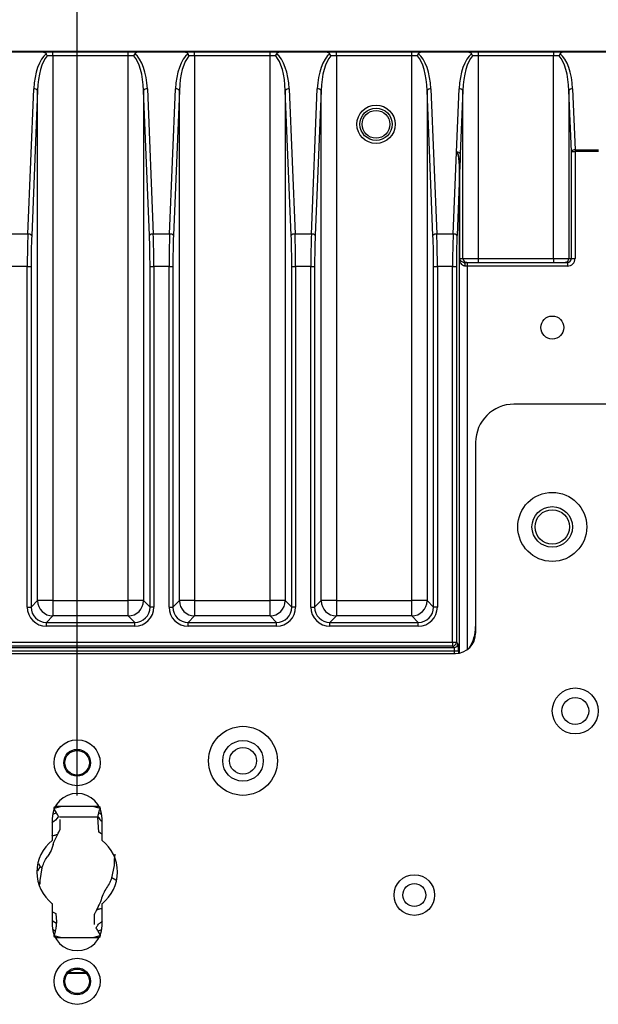
# Model space of a CAD drawing. Units: millimetres. Extents: x 172 to 9172, y 30 to 7586.
# Drawn here: x 5691 to 5766, y 6464 to 6592 of the extents above; entities that cross this region are included whole.
import ezdxf

# ---------------------------------------------------------------- set-up
doc = ezdxf.new("R2010")
doc.units = ezdxf.units.MM
doc.header["$PDSIZE"] = -1
doc.dimstyles.new('ISO-25', dxfattribs={"dimtxt": 2.5, "dimasz": 2.5, "dimexe": 1.25, "dimexo": 0.625, "dimtad": 1, "dimtxsty": 'Standard', "dimcen": 2.5, "dimadec": 0, "dimazin": 0, "dimtfac": 1, "dimtmove": 0, "dimatfit": 3, "dimfxl": 1, "dimarcsym": 0})

# ---------------------------------------------------------------- blocks, each defined once
blk = doc.blocks.new('*D57')
at = {"color": 0, "lineweight": -2, "transparency": 16777216}
for p, q in [((5698.22, 6491.03), (5698.22, 6683.45)), ((5868.22, 6491.03), (5868.22, 6683.45)), ((5723.22, 6673.45), (5843.22, 6673.45))]:
    blk.add_line(p, q, dxfattribs=at)
at = {"color": 0, "transparency": 16777216}
for points in [[(5723.22, 6677.61), (5723.22, 6669.28), (5698.22, 6673.45)], [(5843.22, 6677.61), (5843.22, 6669.28), (5868.22, 6673.45)]]:
    blk.add_solid(points, dxfattribs=at)
at = {"layer": 'Defpoints', "color": 0, "transparency": 16777216}
for p in [(5868.22, 6673.45), (5698.22, 6481.03), (5868.22, 6481.03)]:
    blk.add_point(p, dxfattribs=at)
at = {"color": 0, "transparency": 16777216, "insert": (5783.22, 6703.45), "char_height": 30, "attachment_point": 5}
blk.add_mtext('170', dxfattribs=at)

msp = doc.modelspace()

# ---------------------------------------------------------------- linework, layer by layer
at = {"color": 7, "linetype": 'Continuous', "lineweight": 30}
for p, q in [((5638.74, 6588.03), (5927.7, 6588.03)), ((5926.12, 6588.03), (5640.32, 6588.03)), ((5693.56, 6587.95), (5687.88, 6587.95)), ((5695.05, 6587.46), (5695.05, 6587.96)), ((5695.05, 6587.96), (5704.89, 6587.96)), ((5695.05, 6587.46), (5695.05, 6516.42)), ((5704.89, 6587.46), (5695.05, 6587.46)), ((5704.89, 6587.46), (5704.89, 6587.96)), ((5704.89, 6516.42), (5704.89, 6587.46)), ((5712.06, 6587.95), (5706.38, 6587.95)), ((5713.55, 6587.46), (5713.55, 6587.96)), ((5713.55, 6587.96), (5723.39, 6587.96)), ((5713.55, 6587.46), (5713.55, 6516.42)), ((5723.39, 6587.46), (5713.55, 6587.46)), ((5723.39, 6587.46), (5723.39, 6587.96)), ((5723.39, 6516.42), (5723.39, 6587.46)), ((5730.56, 6587.95), (5724.88, 6587.95)), ((5732.05, 6587.46), (5732.05, 6587.96)), ((5732.05, 6587.96), (5741.89, 6587.96)), ((5732.05, 6587.46), (5732.05, 6516.42)), ((5741.89, 6587.46), (5732.05, 6587.46)), ((5741.89, 6587.46), (5741.89, 6587.96)), ((5741.89, 6516.42), (5741.89, 6587.46)), ((5749.06, 6587.95), (5743.38, 6587.95)), ((5750.55, 6587.96), (5750.55, 6587.46)), ((5750.55, 6587.96), (5760.39, 6587.96)), ((5750.55, 6587.46), (5750.55, 6561.03)), ((5760.39, 6587.46), (5750.55, 6587.46)), ((5760.39, 6587.96), (5760.39, 6587.46)), ((5760.39, 6561.03), (5760.39, 6587.46)), ((5767.56, 6587.95), (5761.88, 6587.95)), ((5691.79, 6564.22), (5692.56, 6583.15)), ((5693.06, 6582.94), (5692.29, 6564.01)), ((5693.06, 6516.42), (5693.06, 6582.94)), ((5706.88, 6582.94), (5706.88, 6516.42)), ((5707.65, 6564.01), (5706.88, 6582.94)), ((5707.38, 6583.15), (5708.15, 6564.22)), ((5710.29, 6564.22), (5711.06, 6583.15)), ((5711.56, 6582.94), (5710.79, 6564.01)), ((5711.56, 6516.42), (5711.56, 6582.94)), ((5725.38, 6582.94), (5725.38, 6516.42)), ((5726.15, 6564.01), (5725.38, 6582.94)), ((5725.88, 6583.15), (5726.65, 6564.22)), ((5728.79, 6564.22), (5729.56, 6583.15)), ((5730.06, 6582.94), (5729.29, 6564.01)), ((5730.06, 6516.42), (5730.06, 6582.94)), ((5743.88, 6582.94), (5743.88, 6516.42)), ((5744.65, 6564.01), (5743.88, 6582.94)), ((5744.38, 6583.15), (5745.15, 6564.22)), ((5747.73, 6574.9), (5748.06, 6583.15)), ((5748.56, 6582.94), (5748.22, 6574.69)), ((5748.56, 6561.03), (5748.56, 6582.94)), ((5762.71, 6574.97), (5762.38, 6582.94)), ((5762.38, 6582.94), (5762.38, 6561.03)), ((5762.88, 6583.15), (5763.2, 6575.18)), ((5747.29, 6564.22), (5747.72, 6574.88)), ((5762.71, 6574.97), (5763.2, 6574.97)), ((5762.71, 6561.03), (5762.71, 6574.97)), ((5763.2, 6575.18), (5763.2, 6574.97)), ((5763.2, 6575.18), (5766.24, 6575.18)), ((5763.2, 6574.97), (5763.2, 6561.03)), ((5766.24, 6574.97), (5763.2, 6574.97)), ((5748.11, 6572.03), (5747.79, 6564.01)), ((5748.11, 6572.03), (5748.12, 6572.03)), ((5748.12, 6572.03), (5748.12, 6572.03)), ((5748.12, 6572.03), (5748.12, 6561.03)), ((5748.12, 6561.03), (5748.12, 6572.03)), ((5691.79, 6564.22), (5689.65, 6564.22)), ((5710.29, 6564.22), (5708.15, 6564.22)), ((5728.79, 6564.22), (5726.65, 6564.22)), ((5747.29, 6564.22), (5745.15, 6564.22)), ((5748.12, 6561.03), (5748.56, 6561.03)), ((5748.12, 6561.03), (5748.12, 6561.03)), ((5748.56, 6561.03), (5750.55, 6561.03)), ((5748.74, 6560.53), (5749.11, 6560.53)), ((5749.11, 6560.53), (5749.11, 6560.03)), ((5749.11, 6560.53), (5762.2, 6560.53)), ((5750.55, 6561.03), (5750.55, 6560.53)), ((5750.55, 6561.03), (5760.39, 6561.03)), ((5760.39, 6561.03), (5762.38, 6561.03)), ((5760.39, 6561.03), (5760.39, 6560.53)), ((5762.2, 6560.53), (5762.2, 6560.03)), ((5762.38, 6561.03), (5762.71, 6561.03)), ((5762.71, 6561.03), (5763.2, 6561.03)), ((5691.71, 6560), (5689.73, 6560)), ((5691.71, 6515.57), (5691.71, 6560)), ((5691.71, 6560), (5692.21, 6560)), ((5692.21, 6560), (5692.21, 6515.57)), ((5707.73, 6515.57), (5707.73, 6560)), ((5707.73, 6560), (5708.23, 6560)), ((5708.23, 6560), (5708.23, 6515.57)), ((5710.21, 6560), (5708.23, 6560)), ((5710.21, 6515.57), (5710.21, 6560)), ((5710.21, 6560), (5710.71, 6560)), ((5710.71, 6560), (5710.71, 6515.57)), ((5726.23, 6515.57), (5726.23, 6560)), ((5726.23, 6560), (5726.73, 6560)), ((5726.73, 6560), (5726.73, 6515.57)), ((5728.71, 6560), (5726.73, 6560)), ((5728.71, 6515.57), (5728.71, 6560)), ((5728.71, 6560), (5729.21, 6560)), ((5729.21, 6560), (5729.21, 6515.57)), ((5744.73, 6515.57), (5744.73, 6560)), ((5744.73, 6560), (5745.23, 6560)), ((5745.23, 6560), (5745.23, 6515.57)), ((5747.21, 6560), (5745.23, 6560)), ((5747.21, 6510.99), (5747.21, 6560)), ((5747.21, 6560), (5747.71, 6560)), ((5747.71, 6560), (5747.71, 6510.99)), ((5749.11, 6560.03), (5748.86, 6560.03)), ((5762.2, 6560.03), (5749.11, 6560.03)), ((5811.22, 6542.03), (5755.22, 6542.03)), ((5750.22, 6537.03), (5750.22, 6512.18)), ((5691.71, 6515.57), (5692.21, 6515.57)), ((5692.21, 6515.57), (5693.06, 6516.42)), ((5695.05, 6516.42), (5693.06, 6516.42)), ((5695.05, 6516.42), (5695.05, 6514.42)), ((5695.05, 6516.42), (5704.89, 6516.42)), ((5704.89, 6514.42), (5704.89, 6516.42)), ((5706.88, 6516.42), (5704.89, 6516.42)), ((5706.88, 6516.42), (5707.73, 6515.57)), ((5708.23, 6515.57), (5707.73, 6515.57)), ((5710.21, 6515.57), (5710.71, 6515.57)), ((5710.71, 6515.57), (5711.56, 6516.42)), ((5713.55, 6516.42), (5711.56, 6516.42)), ((5713.55, 6516.42), (5713.55, 6514.42)), ((5713.55, 6516.42), (5723.39, 6516.42)), ((5723.39, 6514.42), (5723.39, 6516.42)), ((5725.38, 6516.42), (5723.39, 6516.42)), ((5725.38, 6516.42), (5726.23, 6515.57)), ((5726.73, 6515.57), (5726.23, 6515.57)), ((5728.71, 6515.57), (5729.21, 6515.57)), ((5729.21, 6515.57), (5730.06, 6516.42)), ((5732.05, 6516.42), (5730.06, 6516.42)), ((5732.05, 6516.42), (5732.05, 6514.42)), ((5732.05, 6516.42), (5741.89, 6516.42)), ((5741.89, 6514.42), (5741.89, 6516.42)), ((5743.88, 6516.42), (5741.89, 6516.42)), ((5743.88, 6516.42), (5744.73, 6515.57)), ((5745.23, 6515.57), (5744.73, 6515.57)), ((5695.05, 6514.42), (5694.2, 6513.57)), ((5704.89, 6514.42), (5695.05, 6514.42)), ((5705.74, 6513.57), (5704.89, 6514.42)), ((5713.55, 6514.42), (5712.7, 6513.57)), ((5723.39, 6514.42), (5713.55, 6514.42)), ((5724.24, 6513.57), (5723.39, 6514.42)), ((5732.05, 6514.42), (5731.2, 6513.57)), ((5741.89, 6514.42), (5732.05, 6514.42)), ((5742.74, 6513.57), (5741.89, 6514.42)), ((5694.2, 6513.08), (5694.2, 6513.57)), ((5694.2, 6513.57), (5705.74, 6513.57)), ((5705.74, 6513.08), (5694.2, 6513.08)), ((5705.74, 6513.08), (5705.74, 6513.57)), ((5712.7, 6513.08), (5712.7, 6513.57)), ((5712.7, 6513.57), (5724.24, 6513.57)), ((5724.24, 6513.08), (5712.7, 6513.08)), ((5724.24, 6513.08), (5724.24, 6513.57)), ((5731.2, 6513.08), (5731.2, 6513.57)), ((5731.2, 6513.57), (5742.74, 6513.57)), ((5742.74, 6513.08), (5731.2, 6513.08)), ((5742.74, 6513.08), (5742.74, 6513.57)), ((5673.21, 6510.99), (5747.21, 6510.99)), ((5747.21, 6510.49), (5673.21, 6510.49)), ((5747.21, 6510.99), (5747.21, 6510.49)), ((5747.21, 6510.99), (5747.71, 6510.99)), ((5747.39, 6510.31), (5747.21, 6510.49)), ((5747.71, 6510.99), (5747.89, 6510.81)), ((5673.39, 6510.31), (5747.39, 6510.31)), ((5747.47, 6509.81), (5673.39, 6509.81)), ((5675.22, 6509.53), (5747.57, 6509.53)), ((5747.97, 6509.81), (5747.47, 6509.81)), ((5695.52, 6488.76), (5695.22, 6489.28)), ((5701.08, 6489.58), (5695.36, 6489.58)), ((5701.03, 6488.73), (5701.14, 6489.15)), ((5701.22, 6489.28), (5701.14, 6489.15)), ((5695.17, 6487.61), (5694.93, 6487.43)), ((5694.97, 6488.03), (5694.97, 6485.16)), ((5695.4, 6487.81), (5695.17, 6487.61)), ((5695.6, 6488.04), (5695.4, 6487.81)), ((5695.77, 6488.31), (5695.6, 6488.04)), ((5695.92, 6488.23), (5700.94, 6488.23)), ((5696.02, 6486.65), (5696.02, 6487.88)), ((5700.94, 6488.19), (5701.05, 6488.18)), ((5700.94, 6488.19), (5700.94, 6488.18)), ((5701.06, 6486.23), (5700.94, 6488.18)), ((5700.94, 6488.18), (5701.05, 6488.18)), ((5701.47, 6485.16), (5701.47, 6488.03)), ((5695.47, 6485.53), (5695.69, 6485.97)), ((5701.28, 6486.11), (5701.06, 6486.23)), ((5701.28, 6486.11), (5701.43, 6486.02)), ((5695.1, 6484.64), (5695.18, 6484.94)), ((5695.18, 6484.94), (5695.47, 6485.53)), ((5694.81, 6483.84), (5694.38, 6483.1)), ((5695.1, 6484.64), (5694.81, 6483.84)), ((5693.18, 6482.15), (5693.38, 6481.74)), ((5693.81, 6482.06), (5693.89, 6482.25)), ((5693.89, 6482.25), (5694.11, 6482.66)), ((5694.11, 6482.66), (5694.38, 6483.1)), ((5703.09, 6482.64), (5703.2, 6483.37)), ((5703.09, 6481.9), (5703.09, 6482.64)), ((5693.38, 6481.74), (5693.04, 6481.13)), ((5693.63, 6481.59), (5693.34, 6479.92)), ((5693.38, 6481.74), (5693.63, 6481.59)), ((5693.63, 6481.59), (5693.74, 6481.89)), ((5693.74, 6481.89), (5693.81, 6482.06)), ((5702.74, 6480.27), (5703.09, 6481.9)), ((5693.34, 6479.92), (5693.26, 6479.38)), ((5693.34, 6479.92), (5693.35, 6479.43)), ((5703.28, 6479.99), (5702.74, 6480.27)), ((5701.34, 6477.42), (5701.26, 6477.13)), ((5694.97, 6476.91), (5694.97, 6474.03)), ((5695.01, 6475.84), (5695.43, 6475.62)), ((5701.47, 6474.03), (5701.47, 6476.91)), ((5694.97, 6474.73), (5695.54, 6474.36)), ((5695.54, 6474.36), (5694.97, 6474.61)), ((5695.43, 6475.62), (5695.54, 6474.53)), ((5695.54, 6474.39), (5695.53, 6474.36)), ((5695.54, 6474.53), (5695.54, 6474.39)), ((5695.54, 6474.39), (5695.54, 6474.37)), ((5700.42, 6475.42), (5700.42, 6474.18)), ((5701.27, 6474.46), (5701.51, 6474.63)), ((5695.54, 6474.37), (5695.54, 6474.36)), ((5700.92, 6473.3), (5701.22, 6472.78)), ((5695.22, 6472.78), (5695.3, 6472.92)), ((5695.36, 6472.48), (5701.08, 6472.48)), ((5696.03, 6472.48), (5695.41, 6472.67)), ((5701.2, 6472.73), (5700.41, 6472.48)), ((5699.44, 6467.82), (5697, 6467.82))]:
    msp.add_line(p, q, dxfattribs=at)
at = {"color": 8, "linetype": 'Continuous', "lineweight": 30}
for p, q in [((5748.11, 6509.59), (5748.11, 6572.03)), ((5749.11, 6560.03), (5749.11, 6510.03)), ((5747.47, 6509.53), (5747.47, 6509.81)), ((5747.97, 6509.81), (5747.97, 6509.56)), ((5695.52, 6488.76), (5695.05, 6488.52)), ((5701.37, 6488.54), (5701.03, 6488.73)), ((5695.07, 6473.53), (5695.41, 6473.34)), ((5700.92, 6473.3), (5701.39, 6473.55)), ((5699.39, 6467.87), (5697.05, 6467.87))]:
    msp.add_line(p, q, dxfattribs=at)
at = {"color": 7, "linetype": 'Continuous', "lineweight": 30, "flags": 128}
for points in [[(5695.25, 6489.34), (5695.58, 6489.46), (5696.03, 6489.58)], [(5700.41, 6489.58), (5700.86, 6489.46), (5701.2, 6489.34)]]:
    msp.add_lwpolyline(points, dxfattribs=at)
at = {"color": 7, "linetype": 'Continuous', "lineweight": 30}
for centre, radius in [((5737.22, 6578.53), 2.5), ((5737.22, 6578.53), 2.1), ((5737.22, 6578.53), 1.8), ((5760.22, 6552.03), 1.5), ((5760.22, 6526.03), 4.5), ((5760.22, 6526.03), 2.65), ((5760.22, 6526.03), 2.25), ((5763.22, 6502.03), 3), ((5763.22, 6502.03), 1.75), ((5719.86, 6495.53), 4.5), ((5698.22, 6495.28), 3), ((5719.86, 6495.53), 2.65), ((5698.22, 6495.28), 1.75), ((5698.22, 6495.28), 1.6), ((5719.86, 6495.53), 1.75), ((5742.22, 6478.03), 2.65), ((5742.22, 6478.03), 1.5), ((5698.22, 6466.78), 3), ((5698.22, 6466.78), 1.75), ((5698.22, 6466.78), 1.6)]:
    msp.add_circle(centre, radius, dxfattribs=at)
for centre, radius, start, end in [((5692.64, 6582.63), 0.525, 36.0234, 98.0019), ((5707.31, 6582.63), 0.525, 81.9975, 143.9766), ((5711.14, 6582.63), 0.525, 36.0234, 98.0019), ((5725.81, 6582.63), 0.525, 81.9984, 143.9759), ((5729.64, 6582.63), 0.525, 36.0234, 98.0022), ((5744.31, 6582.63), 0.525, 81.9984, 143.9759), ((5748.14, 6582.63), 0.525, 36.0234, 98.0022), ((5762.81, 6582.63), 0.525, 81.9981, 143.9763), ((5747.8, 6574.38), 0.525, 36.0217, 98.001), ((5747.43, 6573.68), 1.25, 74.7824, 76.3709), ((5747.82, 6574.39), 0.505, 36.2891, 96.5672), ((5763.13, 6574.66), 0.525, 81.9988, 143.9785), ((5691.86, 6563.7), 0.525, 36.0207, 98.0017), ((5708.08, 6563.7), 0.525, 81.9983, 143.9793), ((5710.36, 6563.7), 0.525, 36.0207, 98.0017), ((5726.58, 6563.7), 0.525, 81.998, 143.9793), ((5728.86, 6563.7), 0.525, 36.0217, 98.001), ((5745.08, 6563.7), 0.525, 81.998, 143.9793), ((5747.36, 6563.7), 0.525, 36.0207, 98.002), ((5749.06, 6561.03), 0.499, 179.8919, 269.8886), ((5748.26, 6560.15), 0.608, 348.8794, 38.9905), ((5761.88, 6561.03), 0.499, 270.1113, 0.1081), ((5755.22, 6537.03), 5, 90, 180), ((5695.07, 6516.43), 2.01, 180.5081, 269.4919), ((5704.87, 6516.43), 2.01, 270.508, 359.492), ((5713.57, 6516.43), 2.01, 180.5081, 269.4919), ((5723.37, 6516.43), 2.01, 270.508, 359.492), ((5732.07, 6516.43), 2.01, 180.5081, 269.4919), ((5741.87, 6516.43), 2.01, 270.508, 359.492), ((5745.22, 6513.03), 5, 325.8781, 0), ((5747.57, 6512.18), 2.65, 270, 0), ((5747.21, 6511), 0.503, 270.508, 359.4924), ((5747.39, 6510.81), 0.503, 270.5071, 359.4924), ((5698.22, 6488.03), 3.25, 0, 180), ((5698.22, 6481.03), 5.25, 128.2466, 231.7534), ((5698.22, 6481.03), 5.25, 308.2466, 51.7534), ((5698.22, 6474.03), 3.25, 180, 0), ((5690.08, 6474.53), 5.46, 342.8946, 347.4366)]:
    msp.add_arc(centre, radius, start, end, dxfattribs=at)
for centre, major_axis, ratio, start_param, end_param in [((5695.05, 6582.69), (0, 5.36), 0.466308, 0.349593, 1.48353), ((5695.05, 6582.47), (0, 5.36), 0.373046, 0.380591, 1.48353), ((5695.05, 6587.91), (2.5, 0), 0.017455, 1.570796, 2.208457), ((5695.05, 6587.41), (2, 0), 0.021819, 1.570796, 1.951387), ((5704.89, 6587.91), (2.5, 0), 0.017455, 0.933135, 1.570796), ((5704.89, 6587.41), (2, 0), 0.021819, 1.190205, 1.570796), ((5704.89, 6582.47), (0, 5.36), 0.373046, 4.799655, 5.902594), ((5704.89, 6582.69), (0, 5.36), 0.466308, 4.799655, 5.933592), ((5713.55, 6582.69), (0, 5.36), 0.466308, 0.349593, 1.48353), ((5713.55, 6582.47), (0, 5.36), 0.373046, 0.380591, 1.48353), ((5713.55, 6587.91), (2.5, 0), 0.017455, 1.570796, 2.208457), ((5713.55, 6587.41), (2, 0), 0.021819, 1.570796, 1.951387), ((5723.39, 6587.91), (2.5, 0), 0.017455, 0.933135, 1.570796), ((5723.39, 6587.41), (2, 0), 0.021819, 1.190205, 1.570796), ((5723.39, 6582.47), (0, 5.36), 0.373046, 4.799655, 5.902594), ((5723.39, 6582.69), (0, 5.36), 0.466308, 4.799655, 5.933592), ((5732.05, 6582.69), (0, 5.36), 0.466308, 0.349593, 1.48353), ((5732.05, 6582.47), (0, 5.36), 0.373046, 0.380591, 1.48353), ((5732.05, 6587.91), (2.5, 0), 0.017455, 1.570796, 2.208457), ((5732.05, 6587.41), (2, 0), 0.021819, 1.570796, 1.951387), ((5741.89, 6587.91), (2.5, 0), 0.017455, 0.933135, 1.570796), ((5741.89, 6587.41), (2, 0), 0.021819, 1.190205, 1.570796), ((5741.89, 6582.47), (0, 5.36), 0.373046, 4.799655, 5.902594), ((5741.89, 6582.69), (0, 5.36), 0.466308, 4.799655, 5.933592), ((5750.55, 6582.69), (0, 5.36), 0.466308, 0.349593, 1.48353), ((5750.55, 6582.47), (0, 5.36), 0.373046, 0.380591, 1.48353), ((5750.55, 6587.91), (2.5, 0), 0.017455, 1.570796, 2.208457), ((5750.55, 6587.41), (2, 0), 0.021819, 1.570796, 1.951387), ((5760.39, 6587.91), (2.5, 0), 0.017455, 0.933135, 1.570796), ((5760.39, 6587.41), (2, 0), 0.021819, 1.190205, 1.570796), ((5760.39, 6582.47), (0, 5.36), 0.373046, 4.799655, 5.902594), ((5760.39, 6582.69), (0, 5.36), 0.466308, 4.799655, 5.933592), ((5747.6, 6571.75), (0.13, 3.13), 0.159775, 4.808689, 6.300413), ((5692.54, 6560), (0, 10), 0.083114, 1.134464, 1.570796), ((5693.04, 6560), (0, 9.5), 0.087489, 1.134464, 1.570796), ((5706.9, 6560), (0, 9.5), 0.087489, 4.712389, 5.148721), ((5707.4, 6560), (0, 10), 0.083114, 4.712389, 5.148721), ((5711.04, 6560), (0, 10), 0.083114, 1.134464, 1.570796), ((5711.54, 6560), (0, 9.5), 0.087489, 1.134464, 1.570796), ((5725.4, 6560), (0, 9.5), 0.087489, 4.712389, 5.148721), ((5725.9, 6560), (0, 10), 0.083114, 4.712389, 5.148721), ((5729.54, 6560), (0, 10), 0.083114, 1.134464, 1.570796), ((5730.04, 6560), (0, 9.5), 0.087489, 1.134464, 1.570796), ((5743.9, 6560), (0, 9.5), 0.087489, 4.712389, 5.148721), ((5744.4, 6560), (0, 10), 0.083114, 4.712389, 5.148721), ((5748.04, 6560), (0, 10), 0.083114, 1.134464, 1.570796), ((5748.54, 6560), (0, 9.5), 0.087489, 1.134464, 1.570796), ((5762.2, 6561.03), (-1, 0), 0.996195, 1.570796, 3.141593), ((5762.2, 6561.03), (0.506, 0), 0.988685, 4.712389, 6.283185), ((5694.22, 6515.59), (-1.78, -1.78), 0.992433, 5.501585, 7.064785), ((5694.22, 6515.59), (1.43, 1.43), 0.988706, 2.359993, 3.923193), ((5705.72, 6515.59), (-1.78, 1.78), 0.992433, 2.359993, 3.923193), ((5705.72, 6515.59), (1.43, -1.43), 0.988706, 5.501585, 7.064785), ((5712.72, 6515.59), (-1.78, -1.78), 0.992433, 5.501585, 7.064785), ((5712.72, 6515.59), (1.43, 1.43), 0.988706, 2.359993, 3.923193), ((5724.22, 6515.59), (-1.78, 1.78), 0.992433, 2.359993, 3.923193), ((5724.22, 6515.59), (1.43, -1.43), 0.988706, 5.501585, 7.064785), ((5731.22, 6515.59), (-1.78, -1.78), 0.992433, 5.501585, 7.064785), ((5731.22, 6515.59), (1.43, 1.43), 0.988706, 2.359993, 3.923193), ((5742.72, 6515.59), (-1.78, 1.78), 0.992433, 2.359993, 3.923193), ((5742.72, 6515.59), (1.43, -1.43), 0.988706, 5.501585, 7.064785), ((5747.88, 6509.81), (0, 1), 0.087489, 4.712389, 6.195919), ((5747.38, 6509.81), (0, 0.5), 0.174977, 4.712389, 6.195919)]:
    msp.add_ellipse(centre, major_axis=major_axis, ratio=ratio, start_param=start_param, end_param=end_param, dxfattribs=at)
for points, knots in [([(5694.2, 6587.72), (5694.18, 6587.75), (5694.13, 6587.81), (5693.98, 6587.89), (5693.78, 6587.94), (5693.62, 6587.94), (5693.56, 6587.95)], [0, 0, 0, 0, 0.1345723, 0.3430804, 0.7508805, 1, 1, 1, 1]), ([(5694.31, 6587.45), (5694.31, 6587.45), (5694.3, 6587.49), (5694.26, 6587.59), (5694.22, 6587.67), (5694.2, 6587.72)], [0, 0, 0, 0, 0.018108, 0.3936149, 1, 1, 1, 1]), ([(5705.63, 6587.45), (5705.63, 6587.45), (5705.65, 6587.5), (5705.68, 6587.6), (5705.72, 6587.68), (5705.74, 6587.72)], [0, 0, 0, 0, 0.018091, 0.501921, 1, 1, 1, 1]), ([(5706.38, 6587.95), (5706.24, 6587.94), (5706.06, 6587.92), (5705.86, 6587.84), (5705.78, 6587.78), (5705.75, 6587.74), (5705.74, 6587.72)], [0, 0, 0, 0, 0.576407, 0.772483, 0.926933, 1, 1, 1, 1]), ([(5712.7, 6587.72), (5712.68, 6587.75), (5712.63, 6587.81), (5712.48, 6587.89), (5712.28, 6587.94), (5712.12, 6587.94), (5712.06, 6587.95)], [0, 0, 0, 0, 0.1345723, 0.3430804, 0.7508805, 1, 1, 1, 1]), ([(5712.81, 6587.45), (5712.81, 6587.45), (5712.8, 6587.49), (5712.76, 6587.59), (5712.72, 6587.67), (5712.7, 6587.72)], [0, 0, 0, 0, 0.018108, 0.3936149, 1, 1, 1, 1]), ([(5724.13, 6587.45), (5724.13, 6587.45), (5724.15, 6587.5), (5724.18, 6587.6), (5724.22, 6587.68), (5724.24, 6587.72)], [0, 0, 0, 0, 0.018094, 0.501925, 1, 1, 1, 1]), ([(5724.88, 6587.95), (5724.74, 6587.94), (5724.56, 6587.92), (5724.36, 6587.84), (5724.28, 6587.78), (5724.25, 6587.74), (5724.24, 6587.72)], [0, 0, 0, 0, 0.576417, 0.772483, 0.926933, 1, 1, 1, 1]), ([(5731.2, 6587.72), (5731.18, 6587.75), (5731.13, 6587.81), (5730.98, 6587.89), (5730.78, 6587.94), (5730.62, 6587.94), (5730.56, 6587.95)], [0, 0, 0, 0, 0.134572, 0.34308, 0.750886, 1, 1, 1, 1]), ([(5731.31, 6587.45), (5731.31, 6587.45), (5731.3, 6587.49), (5731.26, 6587.59), (5731.22, 6587.67), (5731.2, 6587.72)], [0, 0, 0, 0, 0.0181, 0.393617, 1, 1, 1, 1]), ([(5742.63, 6587.45), (5742.63, 6587.45), (5742.65, 6587.5), (5742.68, 6587.6), (5742.72, 6587.68), (5742.74, 6587.72)], [0, 0, 0, 0, 0.018095, 0.501928, 1, 1, 1, 1]), ([(5743.38, 6587.95), (5743.24, 6587.94), (5743.06, 6587.92), (5742.86, 6587.84), (5742.78, 6587.78), (5742.75, 6587.74), (5742.74, 6587.72)], [0, 0, 0, 0, 0.576415, 0.772481, 0.92693, 1, 1, 1, 1]), ([(5749.7, 6587.72), (5749.68, 6587.75), (5749.63, 6587.81), (5749.48, 6587.89), (5749.28, 6587.94), (5749.12, 6587.94), (5749.06, 6587.95)], [0, 0, 0, 0, 0.134572, 0.343079, 0.750882, 1, 1, 1, 1]), ([(5749.7, 6587.72), (5749.72, 6587.67), (5749.76, 6587.59), (5749.8, 6587.49), (5749.81, 6587.45), (5749.81, 6587.45)], [0, 0, 0, 0, 0.6063829, 0.9818957, 1, 1, 1, 1]), ([(5761.24, 6587.72), (5761.22, 6587.68), (5761.18, 6587.6), (5761.15, 6587.5), (5761.13, 6587.45), (5761.13, 6587.45)], [0, 0, 0, 0, 0.498073, 0.981907, 1, 1, 1, 1]), ([(5761.88, 6587.95), (5761.74, 6587.94), (5761.56, 6587.92), (5761.36, 6587.84), (5761.28, 6587.78), (5761.25, 6587.74), (5761.24, 6587.72)], [0, 0, 0, 0, 0.576415, 0.772484, 0.926933, 1, 1, 1, 1]), ([(5747.72, 6574.88), (5747.72, 6574.88), (5747.72, 6574.89), (5747.72, 6574.89), (5747.73, 6574.9)], [0, 0, 0, 0, 0.21151, 1, 1, 1, 1]), ([(5747.76, 6574.89), (5747.76, 6574.89), (5747.75, 6574.88), (5747.74, 6574.88), (5747.74, 6574.88), (5747.73, 6574.88), (5747.73, 6574.88), (5747.72, 6574.88)], [0, 0, 0, 0, 0.361243, 0.545291, 0.638162, 0.731647, 1, 1, 1, 1]), ([(5748.12, 6572.03), (5748.12, 6572.3), (5748.13, 6572.9), (5748.05, 6573.79), (5748.05, 6574.56), (5747.79, 6574.85), (5747.76, 6574.89)], [0, 0, 0, 0, 0.27173, 0.608069, 0.946118, 1, 1, 1, 1]), ([(5748.22, 6574.69), (5748.22, 6574.64), (5748.22, 6574.56), (5748.2, 6574.12), (5748.17, 6573.32), (5748.13, 6572.56), (5748.12, 6572.08), (5748.12, 6572.03)], [0, 0, 0, 0, 0.048993, 0.098947, 0.494706, 0.951477, 1, 1, 1, 1]), ([(5748.12, 6561.03), (5748.12, 6561.03), (5748.12, 6561.03), (5748.12, 6561.02), (5748.13, 6560.99), (5748.15, 6560.93), (5748.22, 6560.78), (5748.38, 6560.62), (5748.62, 6560.54), (5748.71, 6560.54), (5748.74, 6560.53)], [0, 0, 0, 0, 0.003538, 0.008413, 0.021572, 0.08023, 0.313385, 0.78468, 0.939296, 1, 1, 1, 1]), ([(5748.86, 6560.03), (5748.82, 6560.04), (5748.69, 6560.05), (5748.49, 6560.16), (5748.27, 6560.43), (5748.16, 6560.72), (5748.13, 6560.93), (5748.12, 6561), (5748.12, 6561.03), (5748.12, 6561.03)], [0, 0, 0, 0, 0.082878, 0.246685, 0.467019, 0.852141, 0.959046, 0.983438, 1, 1, 1, 1]), ([(5695.22, 6489.28), (5695.22, 6489.34), (5695.23, 6489.45), (5695.29, 6489.54), (5695.32, 6489.58)], [0, 0, 0, 0, 0.499999, 1, 1, 1, 1]), ([(5695.77, 6488.31), (5695.73, 6488.39), (5695.65, 6488.53), (5695.56, 6488.69), (5695.52, 6488.76)], [0, 0, 0, 0, 0.499614, 1, 1, 1, 1]), ([(5700.94, 6488.19), (5700.95, 6488.27), (5700.97, 6488.44), (5701.01, 6488.63), (5701.03, 6488.73)], [0, 0, 0, 0, 0.503299, 1, 1, 1, 1]), ([(5701.12, 6489.58), (5701.15, 6489.54), (5701.21, 6489.45), (5701.22, 6489.34), (5701.22, 6489.28)], [0, 0, 0, 0, 0.499995, 1, 1, 1, 1]), ([(5701.05, 6488.18), (5701.05, 6488.15), (5701.04, 6488.1), (5701.11, 6487.96), (5701.25, 6487.79), (5701.4, 6487.68), (5701.47, 6487.63)], [0, 0, 0, 0, 0.098444, 0.239948, 0.650345, 1, 1, 1, 1]), ([(5694.93, 6485.76), (5695.08, 6485.79), (5695.38, 6485.84), (5695.58, 6485.93), (5695.69, 6485.97)], [0, 0, 0, 0, 0.502178, 1, 1, 1, 1]), ([(5695.69, 6485.97), (5695.73, 6486.06), (5695.8, 6486.2), (5695.88, 6486.37), (5695.93, 6486.47), (5695.97, 6486.55), (5696.01, 6486.63), (5696.02, 6486.64), (5696.02, 6486.65)], [0, 0, 0, 0, 0.247729, 0.357445, 0.463555, 0.582428, 0.708266, 1, 1, 1, 1]), ([(5702.74, 6480.27), (5702.66, 6480.07), (5702.51, 6479.69), (5702.21, 6479.21), (5702.06, 6478.97)], [0, 0, 0, 0, 0.51011, 1, 1, 1, 1]), ([(5702.06, 6478.97), (5701.91, 6478.73), (5701.6, 6478.24), (5701.43, 6477.7), (5701.34, 6477.42)], [0, 0, 0, 0, 0.486749, 1, 1, 1, 1]), ([(5701.26, 6477.13), (5701.15, 6476.91), (5700.95, 6476.5), (5700.82, 6476.23), (5700.75, 6476.1)], [0, 0, 0, 0, 0.527043, 1, 1, 1, 1]), ([(5700.75, 6476.1), (5700.71, 6476), (5700.63, 6475.86), (5700.55, 6475.69), (5700.5, 6475.59), (5700.47, 6475.52), (5700.43, 6475.44), (5700.42, 6475.43), (5700.42, 6475.42)], [0, 0, 0, 0, 0.255306, 0.3684, 0.478325, 0.594205, 0.716924, 1, 1, 1, 1]), ([(5700.75, 6476.1), (5700.86, 6476.14), (5701.06, 6476.23), (5701.37, 6476.28), (5701.51, 6476.31)], [0, 0, 0, 0, 0.51303, 1, 1, 1, 1]), ([(5700.67, 6473.75), (5700.75, 6473.88), (5700.92, 6474.16), (5701.15, 6474.36), (5701.27, 6474.46)], [0, 0, 0, 0, 0.465729, 1, 1, 1, 1]), ([(5695.41, 6473.34), (5695.43, 6473.46), (5695.48, 6473.68), (5695.52, 6473.99), (5695.53, 6474.23), (5695.54, 6474.33), (5695.54, 6474.35), (5695.54, 6474.36)], [0, 0, 0, 0, 0.234073, 0.46794, 0.706556, 0.942982, 1, 1, 1, 1]), ([(5700.67, 6473.75), (5700.71, 6473.68), (5700.79, 6473.54), (5700.88, 6473.38), (5700.92, 6473.3)], [0, 0, 0, 0, 0.499604, 1, 1, 1, 1]), ([(5695.32, 6472.48), (5695.29, 6472.53), (5695.23, 6472.62), (5695.22, 6472.73), (5695.22, 6472.78)], [0, 0, 0, 0, 0.499995, 1, 1, 1, 1]), ([(5701.22, 6472.78), (5701.22, 6472.73), (5701.21, 6472.62), (5701.15, 6472.53), (5701.12, 6472.48)], [0, 0, 0, 0, 0.500011, 1, 1, 1, 1])]:
    msp.add_open_spline(points, degree=3, knots=knots, dxfattribs=at)

# ---------------------------------------------------------------- dimensions: what is measured, and where the dimension line sits
dim = msp.add_linear_dim(base=(5868.22, 6673.45), p1=(5698.22, 6481.03), p2=(5868.22, 6481.03), dimstyle='ISO-25', override={"dimtxt": 30, "dimasz": 25, "dimexe": 10, "dimexo": 10, "dimgap": 15, "dimtih": 1, "dimtoh": 1, "dimdec": 0, "dimzin": 0, "dimadec": 2, "dimtdec": 1, "dimtzin": 0})
dim.commit()
dim.dimension.update_dxf_attribs({"geometry": '*D57', "text_midpoint": (5783.22, 6703.45)})

doc.saveas('drawing.dxf')
